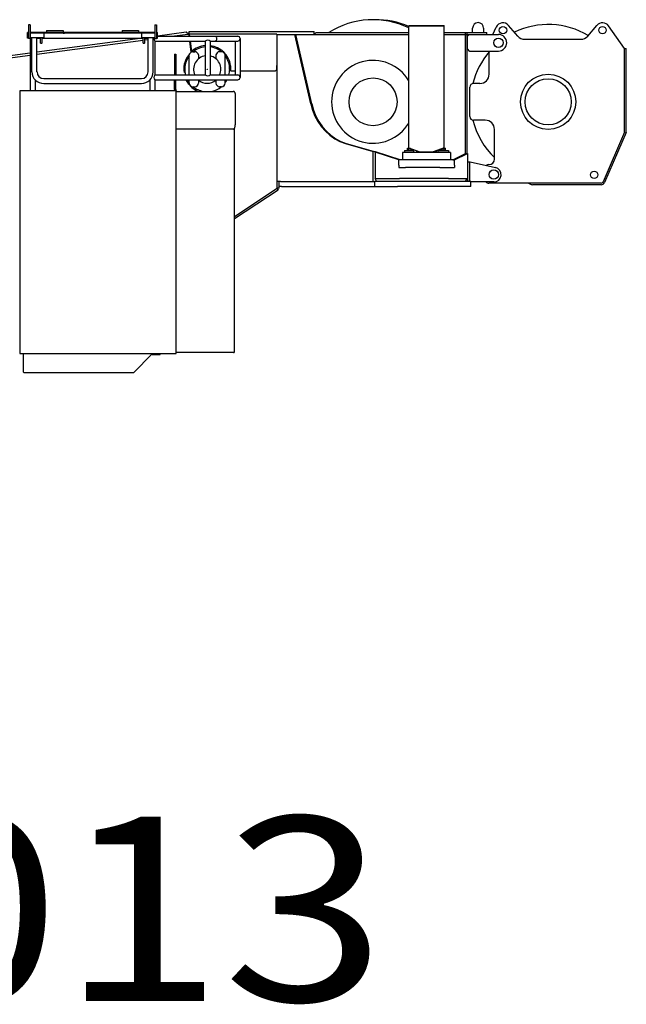
# Model space of a CAD drawing. Extents: x -42964 to 28679, y -28867 to 20309.
# Drawn here: x -33888 to -30597, y -17825 to -12480 of the extents above; entities that cross this region are included whole.
import ezdxf

# ---------------------------------------------------------------- set-up
doc = ezdxf.new("R2010")
doc.units = 0
doc.header["$PDMODE"] = 35
doc.layers.add('LY_1', color=7, linetype='CONTINUOUS')

msp = doc.modelspace()

# ---------------------------------------------------------------- linework, layer by layer
at = {"layer": 'LY_1', "color": 42, "linetype": 'CONTINUOUS'}
for p, q in [((-33831.482387, -12507.452265), (-33840.482387, -12507.452265)), ((-33840.482387, -12507.452265), (-33840.482387, -12582.451258)), ((-33831.482387, -12507.452265), (-33831.482387, -12582.451258)), ((-33154.482112, -12507.452265), (-33145.482112, -12507.452265)), ((-33154.482112, -12507.452265), (-33154.482112, -12582.451258)), ((-33145.482112, -12507.452265), (-33145.482112, -12582.451258)), ((-33840.482204, -12549.952326), (-33845.482265, -12549.952326)), ((-33845.482265, -12579.952326), (-33845.482265, -12549.952326)), ((-33154.482112, -12552.951531), (-33831.511415, -12552.951531)), ((-33154.482112, -12549.951534), (-33831.482387, -12549.951534)), ((-33758.004802, -12552.951531), (-33758.004802, -12577.951044)), ((-33742.971401, -12538.952265), (-33742.971401, -12549.952326)), ((-33742.971401, -12538.952265), (-33652.974696, -12538.952265)), ((-33652.974696, -12538.952265), (-33652.974696, -12549.952326)), ((-33652.974696, -12552.952326), (-33645.482204, -12552.952326)), ((-33332.980281, -12538.952265), (-33332.980281, -12549.952326)), ((-33332.980281, -12538.952265), (-33242.983669, -12538.952265)), ((-33242.983669, -12538.952265), (-33242.983669, -12549.952326)), ((-33227.982295, -12552.951531), (-33227.982295, -12577.951044)), ((-33145.482112, -12549.952326), (-33140.482143, -12549.952326)), ((-33140.482143, -12567.452905), (-32984.569124, -12546.633691)), ((-33140.482143, -12579.952326), (-33140.482143, -12549.952326)), ((-32975.947294, -12559.606721), (-33048.933001, -12569.352564)), ((-32984.569124, -12546.633691), (-32971.071804, -12558.956081)), ((-32970.991244, -12558.945091), (-32975.947294, -12559.606721)), ((-32969.601571, -12569.352564), (-32970.991244, -12558.945091)), ((-32970.856964, -12559.952781), (-32968.981964, -12559.952781)), ((-32968.981964, -12544.952781), (-32480.982084, -12544.952781)), ((-32968.981964, -12559.952781), (-32968.981964, -12544.952781)), ((-32968.981964, -12559.952781), (-32968.839144, -12559.952781)), ((-32968.972804, -12558.952421), (-32967.584053, -12569.352564)), ((-32499.982334, -12558.952421), (-32968.972804, -12558.952421)), ((-32492.982204, -12558.952421), (-32499.982334, -12558.952421)), ((-32492.982204, -12558.952421), (-32492.982204, -12728.952421)), ((-32492.982204, -12559.952781), (-32389.982334, -12559.952781)), ((-32490.982084, -13395.952541), (-32490.982084, -12559.952781)), ((-32480.982084, -12544.952781), (-32468.981964, -12544.952781)), ((-32468.981964, -12544.952781), (-32389.982334, -12544.952781)), ((-32308.585844, -12937.277611), (-32395.049464, -12559.952781)), ((-32390.049464, -12559.952781), (-32389.591094, -12561.953521)), ((-32303.585844, -12937.277611), (-32390.049464, -12559.952781)), ((-32389.982334, -12544.952781), (-32290.982084, -12544.952781)), ((-32389.982334, -12559.952781), (-32290.982084, -12559.952781)), ((-32290.982084, -12559.952781), (-32290.982084, -12544.952781)), ((-32290.982084, -12559.952781), (-32288.982574, -12559.952781)), ((-32288.981964, -12558.952421), (-32279.982334, -12549.952781)), ((-32288.981964, -12559.952781), (-32288.981964, -12558.952421)), ((-32288.981964, -12559.952781), (-31777.482024, -12559.952781)), ((-32279.982334, -12549.952781), (-31777.482024, -12549.952781)), ((-31777.482024, -13174.952781), (-31777.482024, -12512.952661)), ((-31777.482024, -12512.952661), (-31777.080104, -12512.952661)), ((-31777.080104, -12512.952661), (-31584.481994, -12512.952661)), ((-31775.714144, -12511.452421), (-31775.982084, -12511.452421)), ((-31775.982084, -12512.952661), (-31775.982084, -12511.452421)), ((-31775.714144, -12511.452421), (-31585.981934, -12511.452421)), ((-31585.981934, -12512.952661), (-31585.981934, -12511.452421)), ((-31584.481994, -13174.952781), (-31584.481994, -12512.952661)), ((-31584.481994, -12549.952781), (-31353.981964, -12549.952781)), ((-31584.481994, -12559.952781), (-31290.982084, -12559.952781)), ((-31468.981964, -13203.952421), (-31468.981964, -12549.952781)), ((-31460.982084, -13203.952421), (-31460.982084, -12549.952781)), ((-31458.981964, -12569.952781), (-31448.981964, -12559.952781)), ((-31430.982084, -12549.952541), (-31430.982084, -12525.952541)), ((-31370.982084, -12525.952541), (-31370.982084, -12549.952781)), ((-31353.981964, -12559.952781), (-31353.981964, -12549.952781)), ((-31320.405627, -12559.952781), (-31302.282914, -12520.319029)), ((-31185.943929, -12568.562059), (-31235.583262, -12510.865167)), ((-30806.021625, -12568.584294), (-30756.288798, -12510.847295)), ((-30605.981954, -12635.952541), (-30693.449309, -12513.680254)), ((-33840.482204, -12579.952326), (-33845.482265, -12579.952326)), ((-33831.482387, -12582.451258), (-33840.482387, -12582.451258)), ((-33831.583278, -12582.451258), (-33831.583278, -12865.452661)), ((-33758.004802, -12577.951044), (-33831.482387, -12577.951044)), ((-33831.482387, -12579.952326), (-33821.580241, -12579.952326)), ((-33821.580241, -12762.95261), (-33821.580241, -12579.952326)), ((-33794.381023, -12579.952326), (-33776.073711, -12579.952326)), ((-33794.381023, -12762.952593), (-33794.381023, -12579.952326)), ((-33794.381023, -12654.768648), (-33234.089056, -12579.952326)), ((-33218.884029, -12592.046269), (-33794.381023, -12668.89287)), ((-33775.073856, -12607.351128), (-33776.073835, -12606.351149)), ((-33776.073711, -12606.35113), (-33776.073711, -12577.951044)), ((-33775.073711, -12607.35113), (-33768.073802, -12607.35113)), ((-33768.073842, -12607.351122), (-33767.073863, -12606.351143)), ((-33767.073802, -12606.35113), (-33767.073802, -12577.951044)), ((-33767.073802, -12579.952326), (-33218.884029, -12579.952326)), ((-33154.482112, -12577.951044), (-33227.982295, -12577.951044)), ((-33217.884174, -12607.351128), (-33218.884153, -12606.351149)), ((-33218.884029, -12606.35113), (-33218.884029, -12577.951044)), ((-33217.884029, -12607.35113), (-33210.88412, -12607.35113)), ((-33210.88416, -12607.351122), (-33209.884181, -12606.351143)), ((-33209.88412, -12606.35113), (-33209.88412, -12577.951044)), ((-33209.88412, -12579.952326), (-33191.582393, -12579.952326)), ((-33191.582393, -12588.400658), (-33209.88412, -12590.844503)), ((-33191.582393, -12763.095924), (-33191.582393, -12577.951044)), ((-33164.382198, -12763.05589), (-33164.382198, -12577.951044)), ((-33164.382198, -12579.952326), (-33154.482112, -12579.952326)), ((-33154.482112, -12582.451258), (-33145.482112, -12582.451258)), ((-33154.382045, -12596.552424), (-33154.382045, -12779.352625)), ((-33154.382045, -12596.552424), (-32881.58221, -12596.552424)), ((-33145.482112, -12579.952326), (-33140.482143, -12579.952326)), ((-33140.482112, -12569.352564), (-32705.59911, -12569.352564)), ((-32957.984569, -12656.354047), (-32965.969669, -12596.552424)), ((-32963.952004, -12596.552424), (-32956.498444, -12652.371001)), ((-32881.58221, -12596.552424), (-32881.58221, -12779.352567)), ((-32854.38235, -12596.552424), (-32854.38235, -12779.352623)), ((-32854.38235, -12596.552424), (-32705.59911, -12596.552424)), ((-32719.199107, -12596.552424), (-32719.199107, -12779.352625)), ((-32691.999114, -12582.952561), (-32691.999114, -12792.952488)), ((-31458.981964, -12639.952781), (-31458.981964, -12569.952781)), ((-31148.041167, -12585.952541), (-30843.905245, -12585.952541)), ((-34715.376314, -12777.750031), (-33831.583278, -12659.736301)), ((-33048.981964, -12666.952911), (-33048.981964, -12779.352625)), ((-33048.981964, -12666.952911), (-33040.982084, -12666.952911)), ((-33040.982084, -12666.952911), (-33040.982084, -12779.352625)), ((-32956.086833, -12655.454643), (-32956.498444, -12652.371001)), ((-32948.482084, -12653.952421), (-32938.482085, -12653.952421)), ((-32793.482084, -12653.952421), (-32803.482083, -12653.952421)), ((-31458.981964, -12639.952781), (-31448.981964, -12649.952781)), ((-31447.982204, -12649.952781), (-31448.981964, -12649.952781)), ((-31447.982204, -12649.952781), (-31290.982084, -12649.952781)), ((-31340.982083, -12775.952541), (-31340.982083, -12649.952781)), ((-30605.981954, -12645.952541), (-30605.981954, -12635.952541)), ((-30605.981954, -12635.952541), (-30596.981954, -12635.952541)), ((-30605.981954, -13083.070489), (-30605.981954, -12645.952541)), ((-30596.981954, -13084.917918), (-30596.981954, -12635.952541)), ((-33831.583278, -12673.860518), (-34723.713714, -12792.987451)), ((-32968.482084, -12779.352625), (-32968.482084, -12671.551846)), ((-32918.482084, -12671.551846), (-32918.482084, -12692.209561)), ((-32823.482084, -12671.551846), (-32823.482084, -12692.209561)), ((-32773.482084, -12779.352625), (-32773.482084, -12671.551846)), ((-32997.812534, -12742.535181), (-32994.936554, -12742.418611)), ((-32743.629794, -12728.952421), (-32743.652984, -12728.258451)), ((-32741.982454, -12756.952911), (-32719.199107, -12756.952911)), ((-32691.999114, -12756.952911), (-32499.982334, -12756.952911)), ((-32499.982334, -12756.952911), (-32492.982204, -12749.952781)), ((-32492.982204, -12749.952781), (-32492.982204, -12728.952421)), ((-33804.384059, -12806.444907), (-33804.384059, -12865.452661)), ((-33758.130901, -12799.352228), (-33227.830715, -12799.352228)), ((-33758.084026, -12826.552424), (-33227.87759, -12826.552424)), ((-33181.581996, -12806.449546), (-33181.581996, -12865.452661)), ((-33154.382045, -12779.352625), (-32881.58221, -12779.352625)), ((-33154.382045, -12806.552485), (-32705.59911, -12806.552485)), ((-33154.382045, -12806.552485), (-33154.382045, -12865.452661)), ((-33048.981964, -12858.952421), (-33048.981964, -12806.552485)), ((-33040.982084, -12858.952421), (-33040.982084, -12806.552485)), ((-32979.832184, -12815.773101), (-32985.433077, -12806.552485)), ((-32971.037624, -12829.236231), (-32979.832184, -12815.773101)), ((-32968.482084, -12823.952421), (-32968.482084, -12806.552485)), ((-32918.482084, -12806.552485), (-32918.482084, -12823.952421)), ((-32854.38235, -12779.352625), (-32705.59911, -12779.352625)), ((-32823.482084, -12806.552485), (-32823.482084, -12823.952421)), ((-32773.482084, -12823.952421), (-32773.482084, -12806.552485)), ((-31390.982083, -12825.952541), (-31425.982084, -12825.952541)), ((-33887.482334, -12865.452661), (-33887.482334, -14291.453031)), ((-33038.470484, -12865.452661), (-33887.482334, -12865.452661)), ((-33038.470484, -14291.453031), (-33038.470484, -12865.452661)), ((-33038.470484, -12868.952421), (-32730.509064, -12868.952421)), ((-32948.482084, -12843.952421), (-32938.482084, -12843.952421)), ((-32793.482084, -12843.952421), (-32803.482084, -12843.952421)), ((-32718.939844, -12880.952541), (-32718.939844, -13049.952781)), ((-31445.982084, -13005.952541), (-31445.982084, -12845.952541)), ((-31361.982083, -13025.952541), (-31425.982084, -13025.952541)), ((-32728.304474, -13074.952781), (-33038.470484, -13074.952781)), ((-32722.025784, -14280.952541), (-32722.025784, -13068.501981)), ((-31311.982083, -13236.952541), (-31311.982083, -13075.952541)), ((-30607.518373, -13090.555364), (-30723.384389, -13360.891949)), ((-30598.518373, -13092.402793), (-30715.112167, -13364.437416)), ((-32121.268954, -13151.338891), (-31969.830964, -13195.671171)), ((-32116.268954, -13151.338891), (-31957.036774, -13197.952661)), ((-31957.536654, -13197.952661), (-31969.830964, -13195.671171)), ((-31969.830964, -13357.952661), (-31969.830964, -13195.671171)), ((-31960.206324, -13198.452541), (-31960.206324, -13341.952911)), ((-31952.706324, -13198.452541), (-31960.206324, -13198.452541)), ((-31830.735504, -13240.952541), (-31960.206324, -13198.452541)), ((-31957.536654, -13198.452541), (-31957.536654, -13197.952661)), ((-31957.536654, -13197.952661), (-31957.036774, -13197.952661)), ((-31957.036774, -13198.452541), (-31957.036774, -13197.952661)), ((-31823.235504, -13240.952541), (-31952.706324, -13198.452541)), ((-31810.982084, -13200.952541), (-31810.982084, -13240.952541)), ((-31550.981934, -13200.952541), (-31810.982084, -13200.952541)), ((-31800.982084, -13190.952541), (-31750.982084, -13190.952541)), ((-31800.982084, -13190.952541), (-31800.982084, -13200.952541)), ((-31785.982084, -13190.952541), (-31785.982084, -13187.952661)), ((-31782.988004, -13187.952661), (-31785.982084, -13187.952661)), ((-31782.976104, -13177.952661), (-31784.838434, -13179.028101)), ((-31784.838434, -13187.152491), (-31784.838434, -13179.028101)), ((-31784.838434, -13187.152491), (-31777.910184, -13187.152491)), ((-31755.982084, -13187.952661), (-31782.988004, -13187.952661)), ((-31782.976104, -13177.952661), (-31768.929474, -13177.952661)), ((-31782.232084, -13187.952661), (-31782.232084, -13187.152491)), ((-31777.910184, -13187.152491), (-31777.910184, -13179.028101)), ((-31777.910184, -13187.152491), (-31764.053834, -13187.152491)), ((-31777.080104, -13174.952781), (-31777.482024, -13174.952781)), ((-31777.080104, -13174.952781), (-31776.580074, -13174.952781)), ((-31776.391324, -13175.026641), (-31717.943604, -13197.952661)), ((-31775.982084, -13177.952661), (-31775.982084, -13175.187161)), ((-31764.053834, -13187.152491), (-31764.053834, -13179.866111)), ((-31764.053834, -13187.152491), (-31757.125574, -13187.152491)), ((-31759.732084, -13187.952661), (-31759.732084, -13187.152491)), ((-31757.125574, -13187.152491), (-31757.125574, -13182.583401)), ((-31755.982084, -13190.952541), (-31755.982084, -13187.952661)), ((-31750.982084, -13190.952541), (-31750.982084, -13200.952541)), ((-31735.982084, -13190.876861), (-31735.982084, -13192.952661)), ((-31730.982084, -13197.952661), (-31717.943904, -13197.952661)), ((-31717.943604, -13197.952661), (-31716.644624, -13197.952661)), ((-31716.644624, -13197.952661), (-31714.657014, -13197.952661)), ((-31714.656854, -13197.952661), (-31645.319544, -13197.952661)), ((-31645.319394, -13197.952661), (-31644.020414, -13197.952661)), ((-31585.572694, -13175.026641), (-31644.020414, -13197.952661)), ((-31644.020264, -13197.952661), (-31630.981934, -13197.952661)), ((-31625.981934, -13192.952661), (-31625.981934, -13190.876861)), ((-31620.124084, -13190.952541), (-31620.124084, -13200.952541)), ((-31620.124084, -13190.952541), (-31619.266234, -13190.952541)), ((-31619.266234, -13190.952541), (-31562.697634, -13190.952541)), ((-31575.981934, -13187.952661), (-31605.981934, -13187.952661)), ((-31605.981934, -13190.952541), (-31605.981934, -13187.952661)), ((-31602.982054, -13187.152491), (-31602.982054, -13181.855251)), ((-31602.982054, -13187.152491), (-31590.981934, -13187.152491)), ((-31602.231934, -13187.952661), (-31602.231934, -13187.152491)), ((-31593.034544, -13177.952661), (-31578.987914, -13177.952661)), ((-31590.981934, -13187.152491), (-31590.981934, -13179.028101)), ((-31590.981934, -13187.152491), (-31577.125574, -13187.152491)), ((-31585.981934, -13177.952661), (-31585.981934, -13175.187161)), ((-31584.883904, -13174.952781), (-31585.383934, -13174.952781)), ((-31584.883904, -13174.952781), (-31584.481994, -13174.952781)), ((-31579.731934, -13187.952661), (-31579.731934, -13187.152491)), ((-31578.987914, -13177.952661), (-31577.125574, -13179.028101)), ((-31578.981964, -13179.028101), (-31578.981964, -13177.956321)), ((-31578.981964, -13187.152491), (-31578.981964, -13179.028101)), ((-31577.125574, -13187.152491), (-31577.125574, -13179.028101)), ((-31575.981934, -13190.952541), (-31575.981934, -13187.952661)), ((-31562.697634, -13190.952541), (-31560.981934, -13190.952541)), ((-31560.981934, -13190.952541), (-31560.981934, -13200.952541)), ((-31550.981934, -13200.952541), (-31550.981934, -13240.952541)), ((-31830.735504, -13268.952421), (-31830.735504, -13240.952541)), ((-31823.235504, -13240.952541), (-31830.735504, -13240.952541)), ((-31812.982204, -13240.952541), (-31822.982204, -13240.952541)), ((-31548.981964, -13240.952541), (-31812.982204, -13240.952541)), ((-31538.981964, -13240.952541), (-31548.981964, -13240.952541)), ((-31538.909334, -13240.952541), (-31469.259064, -13205.952541)), ((-31538.909334, -13240.952541), (-31528.302644, -13240.952541)), ((-31528.302644, -13240.952541), (-31458.652374, -13205.952541)), ((-31528.302644, -13268.952421), (-31528.302644, -13240.952541)), ((-31470.982084, -13206.818631), (-31469.259064, -13205.952541)), ((-31469.259064, -13205.952541), (-31458.652374, -13205.952541)), ((-31468.981964, -13205.952541), (-31468.981964, -13203.952421)), ((-31460.982084, -13205.952541), (-31460.982084, -13203.952421)), ((-31458.652984, -13250.952541), (-31447.982204, -13250.952541)), ((-31458.652374, -13205.952541), (-31458.652374, -13351.282131)), ((-31447.982204, -13250.952541), (-31443.981964, -13250.952541)), ((-31447.982204, -13250.952541), (-31447.982204, -13355.953151)), ((-31443.981964, -13250.952541), (-31307.147244, -13281.940701)), ((-31830.735504, -13268.952421), (-31830.735504, -13282.952661)), ((-31830.735504, -13282.952661), (-31828.065214, -13282.952661)), ((-31828.065214, -13282.952661), (-31795.565214, -13282.952661)), ((-31607.905914, -13282.952661), (-31795.565214, -13282.952661)), ((-31607.905914, -13282.952661), (-31561.944004, -13282.952661)), ((-31561.944004, -13282.952661), (-31528.302644, -13282.952661)), ((-31528.302644, -13268.952421), (-31528.302644, -13282.952661)), ((-32473.482084, -13357.952661), (-32490.982084, -13357.952661)), ((-32480.982084, -13394.952781), (-32480.982084, -13357.952661)), ((-32473.482084, -13357.952661), (-31969.830964, -13357.952661)), ((-31969.830964, -13357.952661), (-31960.982084, -13357.952661)), ((-31960.982084, -13355.952541), (-31440.982084, -13355.952541)), ((-31960.982084, -13385.952541), (-31960.982084, -13355.952541)), ((-31960.206324, -13341.952911), (-31828.065214, -13341.952911)), ((-31953.206204, -13355.952541), (-31960.206324, -13341.952911)), ((-31795.565214, -13341.952911), (-31828.065214, -13341.952911)), ((-31607.905914, -13341.952911), (-31795.565214, -13341.952911)), ((-31561.944004, -13341.952911), (-31607.905914, -13341.952911)), ((-31561.944004, -13341.952911), (-31458.652374, -13341.952911)), ((-31468.552274, -13355.952541), (-31458.652374, -13341.952911)), ((-31453.981354, -13355.953151), (-31458.652374, -13351.282131)), ((-31440.982084, -13385.952541), (-31440.982084, -13355.952541)), ((-31315.982084, -13360.952541), (-31440.982084, -13360.952541)), ((-32490.982084, -13395.952541), (-32722.025784, -13549.518821)), ((-32486.265284, -13404.825221), (-32722.025784, -13561.526271)), ((-32491.801174, -13396.496971), (-32486.265284, -13404.825221)), ((-32480.982084, -13394.952781), (-32490.982084, -13394.952781)), ((-32467.982204, -13385.952541), (-32480.982084, -13385.952541)), ((-32467.982204, -13385.952541), (-31960.982084, -13385.952541)), ((-31960.982084, -13385.952541), (-31838.876984, -13385.952541)), ((-31440.982084, -13385.952541), (-31838.876984, -13385.952541)), ((-30732.575748, -13366.952541), (-31341.982084, -13366.952541)), ((-31128.254274, -13366.952541), (-31112.771261, -13374.172389)), ((-30732.575748, -13375.952541), (-31104.741514, -13375.952541)), ((-33887.482334, -14291.453031), (-33038.470484, -14291.453031)), ((-33869.477254, -14291.453031), (-33869.477254, -14389.954001)), ((-33267.652282, -14393.124161), (-33172.360532, -14297.832421)), ((-33170.239274, -14296.952901), (-33125.982074, -14296.952901)), ((-33125.982074, -14296.952901), (-33125.982074, -14291.453031)), ((-32728.043244, -14286.952911), (-33038.470484, -14286.952911)), ((-33864.477254, -14394.954001), (-33271.553032, -14394.954001))]:
    msp.add_line(p, q, dxfattribs=at)
for points in [[(-32997.812534, -12742.535181), (-32997.126494, -12752.305691), (-32996.793244, -12757.889191), (-32996.660184, -12761.175931), (-32996.639434, -12763.126611), (-32996.675444, -12764.142241), (-32996.734644, -12764.704981), (-32996.793854, -12764.975981), (-32996.870144, -12765.143821)], [(-32992.814974, -12742.325831), (-32992.442044, -12749.529201), (-32992.280914, -12753.676541), (-32992.238804, -12756.435941), (-32992.282744, -12758.071071), (-32992.365144, -12758.922511), (-32992.445094, -12759.300931), (-32992.546414, -12759.524321)], [(-32749.034454, -12749.935081), (-32749.178494, -12749.596341), (-32749.274324, -12749.155671), (-32749.417754, -12748.181541), (-32749.609404, -12746.328521), (-32749.848664, -12743.210841), (-32750.184354, -12737.651151), (-32750.615264, -12729.302151)], [(-32742.018464, -12756.932771), (-32742.167384, -12756.504911), (-32742.291294, -12755.726711), (-32742.464634, -12754.015901), (-32742.688014, -12750.823151), (-32742.985264, -12745.068751), (-32743.407014, -12734.852691), (-32743.629794, -12728.952421)], [(-32718.939844, -12880.952541), (-32719.010044, -12879.875881), (-32719.169344, -12878.807771), (-32719.417144, -12877.757351), (-32719.751614, -12876.733181), (-32720.169094, -12875.743191), (-32720.667754, -12874.795311), (-32721.242704, -12873.897491), (-32721.890284, -12873.057031), (-32722.604404, -12872.279441), (-32723.380764, -12871.571441), (-32724.213284, -12870.939111), (-32725.094634, -12870.386741), (-32726.018704, -12869.919831), (-32726.978794, -12869.540801), (-32727.966944, -12869.253931), (-32728.975254, -12869.061671), (-32729.996364, -12868.964631), (-32730.509064, -12868.952421)], [(-32308.586064, -12937.277421), (-32298.996174, -12970.943591), (-32286.034884, -13003.068961), (-32269.883094, -13033.205201), (-32250.766214, -13060.931711), (-32228.951034, -13085.861551), (-32204.742004, -13107.646811), (-32178.476994, -13125.983451), (-32150.522544, -13140.615561), (-32121.268794, -13151.338951)], [(-32303.586064, -12937.277421), (-32293.996174, -12970.943591), (-32281.034884, -13003.068961), (-32264.883094, -13033.205201), (-32245.766214, -13060.931711), (-32223.951034, -13085.861551), (-32199.742004, -13107.646811), (-32173.476994, -13125.983451), (-32145.522544, -13140.615561), (-32116.268794, -13151.338951)], [(-32728.304474, -13074.952781), (-32726.971664, -13074.698321), (-32725.665984, -13073.940111), (-32724.414014, -13072.693581), (-32723.241244, -13070.984121), (-32722.171544, -13068.846521), (-32721.226704, -13066.324301), (-32720.425934, -13063.468811), (-32719.785554, -13060.338161), (-32719.318594, -13056.996101), (-32719.034564, -13053.510661), (-32718.939234, -13049.952791)], [(-31784.838434, -13179.028101), (-31784.009884, -13178.594751), (-31783.255334, -13178.288351), (-31782.549464, -13178.087551), (-31781.872734, -13177.980131), (-31781.208524, -13177.958761), (-31780.540184, -13178.022851), (-31779.851104, -13178.176051), (-31779.123564, -13178.427511), (-31778.125944, -13178.906031), (-31777.910184, -13179.028101)], [(-31777.910184, -13179.028101), (-31776.113764, -13178.563011), (-31774.486724, -13178.245631), (-31772.966644, -13178.050321), (-31771.504854, -13177.962431), (-31770.058624, -13177.976461), (-31768.585084, -13178.093041)], [(-31590.981934, -13179.028101), (-31589.546994, -13178.594751), (-31588.239924, -13178.288351), (-31587.017244, -13178.087551), (-31585.845364, -13177.980131), (-31584.694704, -13177.958761), (-31583.537164, -13178.022851), (-31582.343624, -13178.176051), (-31581.083554, -13178.427511), (-31579.355494, -13178.906031), (-31578.981964, -13179.028101)], [(-32728.043244, -14286.952911), (-32727.155794, -14286.883331), (-32726.288484, -14286.677031), (-32725.459624, -14286.338891), (-32724.688754, -14285.876861), (-32723.990504, -14285.301301), (-32723.380764, -14284.626251), (-32722.872344, -14283.865751), (-32722.475614, -14283.038111), (-32722.199124, -14282.161651), (-32722.047764, -14281.257111), (-32722.025784, -14280.952541)]]:
    msp.add_lwpolyline(points, dxfattribs=at)
for centre, radius in [((-31265.982084, -12536.952781), 20), ((-30725.982084, -12536.952541), 20), ((-31290.982084, -12604.952781), 25.5), ((-31970.982084, -12925.952541), 130.00001), ((-31020.982084, -12925.952541), 150), ((-31020.982084, -12925.952541), 125.00001), ((-31315.982084, -13320.952541), 25.5), ((-30770.981954, -13321.952541), 20)]:
    msp.add_circle(centre, radius, dxfattribs=at)
for centre, radius, start, end in [((-31970.993064, -12925.948881), 446.000039, 64.285875, 122.537403), ((-31955.238974, -12926.004421), 446.000042, 66.511928, 90.812597), ((-31400.982084, -12525.952541), 30, 0, 179.999996), ((-31265.905471, -12536.952781), 40, 40.70695, 155.427535), ((-31020.982084, -12925.952541), 420.00004, 58.903507, 115.801211), ((-30725.982084, -12536.952541), 39.99976, 35.577997, 139.25943), ((-31290.982084, -12604.952781), 45, 270.000001, 89.999992), ((-33140.667354, -12582.952418), 19.314543, 171.06445, 224.759341), ((-32867.982365, -12610.267056), 19.314543, 45.240423, 134.759341), ((-32831.591044, -12582.952561), 13.599997, 292.786412, 65.012829), ((-32705.59911, -12582.952561), 13.599997, 270, 90), ((-31148.041167, -12535.952541), 50, 220.70695, 270), ((-30843.905245, -12535.952541), 50, 270, 319.25943), ((-32870.982084, -12748.952421), 127.00001, 138.760813, 177.367677), ((-32948.482084, -12673.952421), 20, 89.999997, 173.186867), ((-32870.982084, -12748.952421), 129.00001, 94.713395, 131.52271), ((-32870.982084, -12748.952421), 122.00001, 94.984502, 128.859352), ((-32938.482084, -12673.952421), 20, 6.89376, 90.000003), ((-32870.982084, -12748.952421), 122.00001, 51.140648, 82.179886), ((-32870.982084, -12748.952421), 129.00001, 9.231428, 82.606673), ((-32803.482084, -12673.952421), 20, 89.999997, 173.10624), ((-32793.482084, -12673.952421), 20, 6.813133, 90.000003), ((-31020.982084, -12925.952541), 420.000042, 139.6324, 166.225854), ((-32870.982084, -12748.952421), 122.00001, 143.051894, 176.943277), ((-32870.982084, -12748.952421), 74.000005, 98.235661, 204.255951), ((-32870.982084, -12748.952421), 74.000005, 335.744049, 77.037063), ((-32870.982084, -12748.952421), 122.00001, 9.435339, 36.948106), ((-31970.982084, -12925.952541), 225.00002, 30.683396, 329.316604), ((-33757.979656, -12762.95257), 63.599937, 180.000036, 270.000018), ((-33757.979656, -12762.95257), 36.39994, 180.000036, 270.000018), ((-33227.982051, -12762.95257), 36.39994, 270.000018, 0), ((-33227.982051, -12762.95257), 63.599937, 270.000018, 0), ((-31242.155184, -14110.776761), 2211.27852, 142.332878, 142.51661), ((-33015.535914, -12246.924221), 495.92183, 272.380646, 272.625932), ((-32870.982084, -12748.952421), 122.00001, 184.956783, 194.429111), ((-32870.982084, -12748.952421), 122.00001, 345.570889, 359.515995), ((-37537.770724, -17558.018891), 6785.99035, 45.031847, 45.11551), ((-33140.667354, -12792.952479), 19.314543, 135.240423, 224.759341), ((-32870.982084, -12748.952421), 122.00001, 208.172755, 216.948106), ((-32948.482084, -12823.952421), 20, 179.99999, 269.999999), ((-32938.482084, -12823.952421), 20, 269.999999, 359.999995), ((-32870.982084, -12748.952421), 76.360305, 231.533939, 308.466041), ((-32867.982365, -12765.637992), 19.314543, 225.240659, 314.759577), ((-32803.482084, -12823.952421), 20, 180.000005, 270.000001), ((-32793.482084, -12823.952421), 20, 270.000001, 0.00001), ((-32870.982084, -12748.952421), 122.00001, 323.051894, 331.827245), ((-32705.59911, -12792.952488), 13.599997, 270, 90), ((-31425.982084, -12845.952541), 20, 90, 180), ((-31390.982083, -12775.952541), 50, 270, 0), ((-33020.982084, -12858.952421), 28, 180.000005, 193.423786), ((-33020.982084, -12858.952421), 20, 180.000005, 198.966293), ((-32873.908724, -12755.411771), 122.00006, 217.237066, 248.538532), ((-32870.982084, -12748.952421), 122.00001, 230.792796, 259.612024), ((-32870.982084, -12748.952421), 122.00001, 280.388063, 308.859352), ((-31425.982084, -13005.952541), 20, 180, 270), ((-31020.982084, -12925.952541), 420.000042, 193.742872, 226.143301), ((-31361.982083, -13075.952541), 50, 0, 90), ((-30624.981954, -13083.070489), 19, 336.80007, 0), ((-30615.981954, -13084.917918), 19, 336.80007, 0), ((-31730.982084, -13192.952661), 5, 180, 270), ((-31630.981934, -13192.952661), 5, 270, 0), ((-31598.222074, -13200.396511), 22.561379, 71.282736, 78.783626), ((-31341.982083, -13236.952541), 30, 270, 0), ((-31341.982084, -13296.952541), 30, 90, 119.123324), ((-31315.982084, -13320.952541), 40, 270.000001, 77.239915), ((-31341.982084, -13336.952541), 30, 233.130102, 270), ((-30732.575748, -13356.952541), 10, 270, 336.80007), ((-31104.741514, -13356.952541), 19, 245, 270), ((-30732.575748, -13356.952541), 19, 270, 336.80007), ((-33170.239274, -14299.952781), 3, 90, 135), ((-33864.477254, -14389.954001), 5.000002, 179.997937, 225.000081), ((-33864.477254, -14389.954001), 5, 225.000081, 270), ((-33271.553032, -14389.954001), 5.000002, 270, 314.999919)]:
    msp.add_arc(centre, radius, start, end, dxfattribs=at)
for centre, start_param, end_param in [((-31776.580074, -13175.952541), 5.8958584351, 6.283185308), ((-31585.383934, -13175.952541), 0, 0.3873268721)]:
    msp.add_ellipse(centre, major_axis=(0, 0.99975), ratio=0.5, start_param=start_param, end_param=end_param, dxfattribs=at)
at = {"layer": 'LY_1', "color": 20, "linetype": 'CONTINUOUS'}
msp.add_point((-32870.982084, -12748.952421), dxfattribs=at)

# ---------------------------------------------------------------- texts
at = {"layer": 'LY_1', "color": 255, "linetype": 'CONTINUOUS', "insert": (-38249.38833, -17807.31004), "char_height": 1000, "attachment_point": 7}
msp.add_mtext('\\W1.167;\\A1;B160013', dxfattribs=at)

doc.saveas('drawing.dxf')
